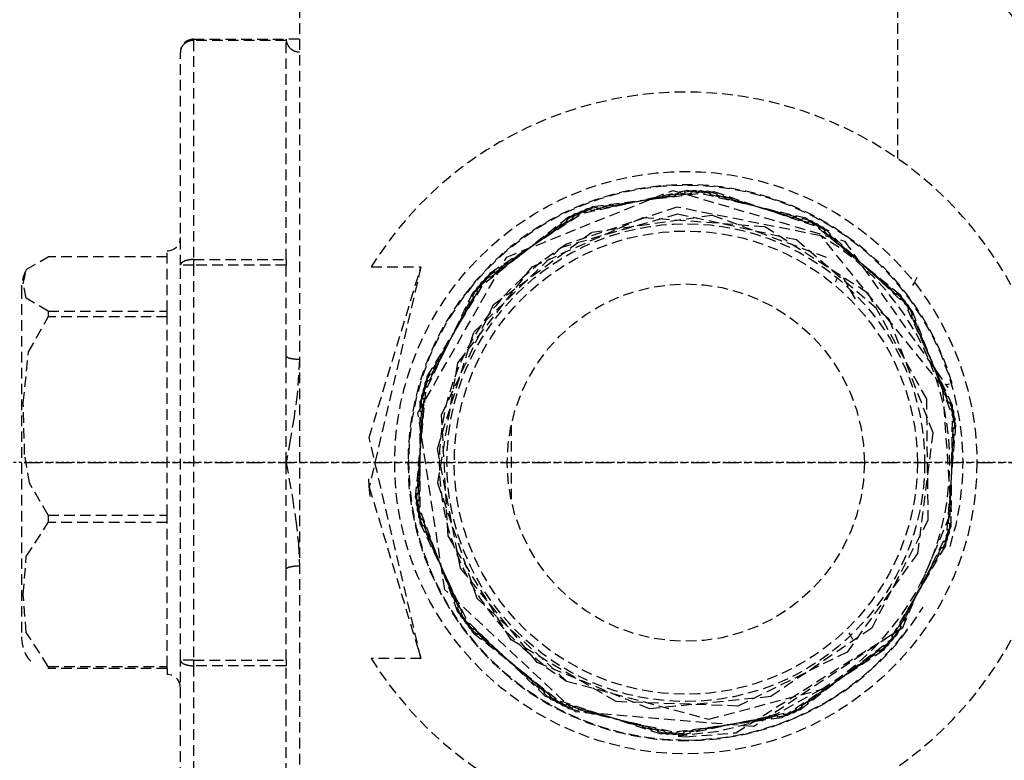
# Model space of a CAD drawing. Extents: x 3952 to 12313, y 4967 to 8115.
# Drawn here: x 10298 to 10335, y 5759 to 5787 of the extents above; entities that cross this region are included whole.
import ezdxf

# ---------------------------------------------------------------- set-up
doc = ezdxf.new("R2010")
doc.units = 0
doc.header["$LTSCALE"] = 0.2
doc.header["$MEASUREMENT"] = 0
for name, pattern in [('CENTER', [6, 3, -1, 1, -1]), ('DASHED', [3, 2, -1]), ('HIDDEN', [0.375, 0.25, -0.125])]:
    doc.linetypes.add(name, pattern=pattern)
doc.layers.get('Defpoints').update_dxf_attribs({"linetype": 'CONTINUOUS'})
doc.layers.add('1', color=7, linetype='CONTINUOUS')
doc.layers.add('Hidden', color=7, linetype='HIDDEN', lineweight=15)
doc.styles.add('style2', font='VNARIAL.TTF', dxfattribs={"height": 30})
doc.dimstyles.new('đá', dxfattribs={"dimtxt": 30, "dimasz": 25, "dimexe": 5, "dimexo": 5, "dimgap": 3, "dimtad": 1, "dimtoh": 1, "dimdec": 0, "dimzin": 0, "dimdsep": 46, "dimtxsty": 'style2', "dimcen": 0.09, "dimadec": 0, "dimazin": 0, "dimtfac": 1, "dimtdec": 0, "dimtofl": 0, "dimtmove": 0, "dimatfit": 3, "dimfxl": 1, "dimtolj": 1, "dimtzin": 0, "dimarcsym": 0})

# ---------------------------------------------------------------- blocks, each defined once
blk = doc.blocks.new('*D206')
at = {"layer": 'Defpoints', "color": 0, "transparency": 16777216}
for p in [(9838.083, 5769.826), (10340.203, 5769.826), (10030.203, 5594.826)]:
    blk.add_point(p, dxfattribs=at)
at = {"layer": 'Hidden', "color": 0, "lineweight": -2, "transparency": 16777216}
for p, q in [((10335.203, 5769.826), (9833.083, 5769.826)), ((9838.083, 5619.826), (9838.083, 5744.826)), ((10025.203, 5594.826), (9833.083, 5594.826))]:
    blk.add_line(p, q, dxfattribs=at)
at = {"layer": 'Hidden', "color": 0, "transparency": 16777216}
for points in [[(9833.916, 5744.826), (9842.249, 5744.826), (9838.083, 5769.826)], [(9833.916, 5619.826), (9842.249, 5619.826), (9838.083, 5594.826)]]:
    blk.add_solid(points, dxfattribs=at)
at = {"layer": 'Hidden', "color": 0, "transparency": 16777216, "insert": (9814.765, 5682.326), "char_height": 30, "attachment_point": 5, "rotation": 90, "style": 'style2'}
blk.add_mtext('\\A1;{\\fArial|b0|i0|c0|p34;175±10}', dxfattribs=at)

msp = doc.modelspace()

# ---------------------------------------------------------------- linework, layer by layer
at = {"layer": '1', "color": 7, "linetype": 'DASHED'}
for p, q in [((10308.103, 5788.826), (10308.103, 5750.826)), ((10330.703, 5788.826), (10330.703, 5781.315)), ((10303.934, 5785.75), (10303.919, 5785.745)), ((10303.949, 5785.755), (10303.934, 5785.75)), ((10303.964, 5785.759), (10303.949, 5785.755)), ((10303.979, 5785.763), (10303.964, 5785.759)), ((10303.994, 5785.766), (10303.979, 5785.763)), ((10304.01, 5785.769), (10303.994, 5785.766)), ((10304.025, 5785.771), (10304.01, 5785.769)), ((10304.041, 5785.773), (10304.025, 5785.771)), ((10304.056, 5785.775), (10304.041, 5785.773)), ((10304.072, 5785.776), (10304.056, 5785.775)), ((10304.088, 5785.776), (10304.072, 5785.776)), ((10304.103, 5785.777), (10304.088, 5785.776)), ((10304.103, 5785.826), (10307.603, 5785.826)), ((10304.103, 5785.826), (10304.103, 5785.777)), ((10307.603, 5785.777), (10304.103, 5785.777)), ((10304.103, 5785.777), (10304.103, 5777.499)), ((10307.603, 5785.826), (10307.603, 5785.777)), ((10307.603, 5785.826), (10307.604, 5785.811)), ((10307.603, 5777.499), (10307.603, 5785.777)), ((10308.103, 5785.826), (10307.604, 5785.826)), ((10307.604, 5785.811), (10307.604, 5785.796)), ((10307.604, 5785.796), (10307.606, 5785.78)), ((10307.606, 5785.78), (10307.607, 5785.765)), ((10307.607, 5785.765), (10307.609, 5785.75)), ((10307.609, 5785.75), (10307.612, 5785.735)), ((10303.607, 5785.383), (10303.606, 5785.368)), ((10303.609, 5785.397), (10303.607, 5785.383)), ((10303.612, 5785.411), (10303.609, 5785.397)), ((10303.615, 5785.424), (10303.612, 5785.411)), ((10303.619, 5785.438), (10303.615, 5785.424)), ((10303.623, 5785.452), (10303.619, 5785.438)), ((10303.628, 5785.465), (10303.623, 5785.452)), ((10303.633, 5785.479), (10303.628, 5785.465)), ((10303.638, 5785.492), (10303.633, 5785.479)), ((10303.644, 5785.505), (10303.638, 5785.492)), ((10303.651, 5785.518), (10303.644, 5785.505)), ((10303.658, 5785.531), (10303.651, 5785.518)), ((10303.665, 5785.543), (10303.658, 5785.531)), ((10303.673, 5785.555), (10303.665, 5785.543)), ((10303.681, 5785.568), (10303.673, 5785.555)), ((10303.69, 5785.579), (10303.681, 5785.568)), ((10303.699, 5785.591), (10303.69, 5785.579)), ((10303.708, 5785.602), (10303.699, 5785.591)), ((10303.718, 5785.613), (10303.708, 5785.602)), ((10303.728, 5785.624), (10303.718, 5785.613)), ((10303.739, 5785.635), (10303.728, 5785.624)), ((10303.75, 5785.645), (10303.739, 5785.635)), ((10303.761, 5785.655), (10303.75, 5785.645)), ((10303.773, 5785.664), (10303.761, 5785.655)), ((10303.785, 5785.673), (10303.773, 5785.664)), ((10303.797, 5785.682), (10303.785, 5785.673)), ((10303.809, 5785.691), (10303.797, 5785.682)), ((10303.822, 5785.699), (10303.809, 5785.691)), ((10303.835, 5785.707), (10303.822, 5785.699)), ((10303.849, 5785.714), (10303.835, 5785.707)), ((10303.862, 5785.721), (10303.849, 5785.714)), ((10303.876, 5785.728), (10303.862, 5785.721)), ((10303.89, 5785.734), (10303.876, 5785.728)), ((10303.905, 5785.74), (10303.89, 5785.734)), ((10303.919, 5785.745), (10303.905, 5785.74)), ((10307.612, 5785.735), (10307.615, 5785.72)), ((10307.615, 5785.72), (10307.619, 5785.706)), ((10307.619, 5785.706), (10307.623, 5785.691)), ((10307.623, 5785.691), (10307.628, 5785.676)), ((10307.628, 5785.676), (10307.633, 5785.662)), ((10307.633, 5785.662), (10307.638, 5785.648)), ((10307.638, 5785.648), (10307.644, 5785.634)), ((10307.644, 5785.634), (10307.651, 5785.62)), ((10307.651, 5785.62), (10307.658, 5785.606)), ((10307.658, 5785.606), (10307.665, 5785.593)), ((10307.665, 5785.593), (10307.673, 5785.579)), ((10307.673, 5785.579), (10307.681, 5785.566)), ((10307.681, 5785.566), (10307.69, 5785.554)), ((10307.69, 5785.554), (10307.699, 5785.541)), ((10307.699, 5785.541), (10307.708, 5785.529)), ((10307.708, 5785.529), (10307.718, 5785.517)), ((10307.718, 5785.517), (10307.728, 5785.505)), ((10307.728, 5785.505), (10307.739, 5785.494)), ((10307.739, 5785.494), (10307.75, 5785.483)), ((10307.75, 5785.483), (10307.761, 5785.473)), ((10307.761, 5785.473), (10307.773, 5785.462)), ((10307.773, 5785.462), (10307.785, 5785.452)), ((10307.785, 5785.452), (10307.797, 5785.443)), ((10307.797, 5785.443), (10307.809, 5785.434)), ((10307.809, 5785.434), (10307.822, 5785.425)), ((10307.822, 5785.425), (10307.835, 5785.417)), ((10307.835, 5785.417), (10307.849, 5785.409)), ((10307.849, 5785.409), (10307.862, 5785.401)), ((10307.862, 5785.401), (10307.876, 5785.394)), ((10307.876, 5785.394), (10307.89, 5785.387)), ((10307.89, 5785.387), (10307.905, 5785.381)), ((10307.905, 5785.381), (10307.919, 5785.375)), ((10307.919, 5785.375), (10307.934, 5785.37)), ((10303.604, 5785.34), (10303.603, 5785.326)), ((10303.603, 5777.282), (10303.603, 5785.326)), ((10303.606, 5785.368), (10303.604, 5785.354)), ((10303.604, 5785.354), (10303.604, 5785.34)), ((10307.934, 5785.37), (10307.949, 5785.365)), ((10307.949, 5785.365), (10307.964, 5785.36)), ((10307.964, 5785.36), (10307.979, 5785.356)), ((10307.979, 5785.356), (10307.994, 5785.353)), ((10307.994, 5785.353), (10308.01, 5785.35)), ((10308.01, 5785.35), (10308.025, 5785.347)), ((10308.025, 5785.347), (10308.041, 5785.345)), ((10308.041, 5785.345), (10308.056, 5785.343)), ((10308.056, 5785.343), (10308.072, 5785.342)), ((10308.072, 5785.342), (10308.088, 5785.341)), ((10308.088, 5785.341), (10308.103, 5785.341)), ((10315.937, 5777.588), (10322.215, 5780.112)), ((10318.291, 5779.13), (10322.773, 5780.123)), ((10318.515, 5779.233), (10323.021, 5780.118)), ((10318.74, 5779.33), (10323.269, 5780.108)), ((10318.967, 5779.422), (10323.517, 5780.091)), ((10319.195, 5779.507), (10323.764, 5780.069)), ((10322.215, 5780.112), (10328.704, 5778.194)), ((10322.773, 5780.123), (10327.24, 5779.07)), ((10323.021, 5780.118), (10327.46, 5778.959)), ((10323.269, 5780.108), (10327.678, 5778.842)), ((10323.517, 5780.091), (10327.893, 5778.72)), ((10323.764, 5780.069), (10328.106, 5778.592)), ((10315.15, 5776.824), (10318.967, 5779.422)), ((10315.319, 5777.003), (10319.195, 5779.507)), ((10322.365, 5779.48), (10318.195, 5778.079)), ((10327.813, 5778.396), (10322.365, 5779.48)), ((10314.67, 5776.268), (10318.291, 5779.13)), ((10314.825, 5776.457), (10318.515, 5779.233)), ((10314.985, 5776.642), (10318.74, 5779.33)), ((10316.9, 5777.225), (10321.095, 5779.091)), ((10317.984, 5777.96), (10322.395, 5779.225)), ((10319.152, 5778.533), (10323.704, 5779.176)), ((10321.095, 5779.091), (10325.688, 5778.744)), ((10322.395, 5779.225), (10326.882, 5778.25)), ((10323.704, 5779.176), (10328.01, 5777.589)), ((10327.24, 5779.07), (10330.822, 5776.16)), ((10325.688, 5778.744), (10329.566, 5776.255)), ((10327.46, 5778.959), (10330.969, 5775.967)), ((10327.678, 5778.842), (10331.111, 5775.771)), ((10327.893, 5778.72), (10331.249, 5775.57)), ((10315.439, 5775.798), (10319.152, 5778.533)), ((10332.411, 5772.685), (10327.813, 5778.396)), ((10314.692, 5774.751), (10317.984, 5777.96)), ((10318.195, 5778.079), (10317.237, 5777.409)), ((10326.882, 5778.25), (10330.381, 5775.256)), ((10328.704, 5778.194), (10332.602, 5772.664)), ((10297.782, 5777.119), (10298.612, 5777.602)), ((10303.103, 5777.602), (10298.612, 5777.602)), ((10303.103, 5775.549), (10303.103, 5777.826)), ((10312.581, 5771.714), (10315.937, 5777.588)), ((10303.604, 5777.289), (10303.603, 5777.282)), ((10303.603, 5762.37), (10303.603, 5777.282)), ((10304.103, 5777.282), (10303.603, 5777.282)), ((10303.606, 5777.302), (10303.604, 5777.296)), ((10303.604, 5777.296), (10303.604, 5777.289)), ((10303.607, 5777.309), (10303.606, 5777.302)), ((10303.609, 5777.316), (10303.607, 5777.309)), ((10303.612, 5777.323), (10303.609, 5777.316)), ((10303.615, 5777.329), (10303.612, 5777.323)), ((10303.619, 5777.336), (10303.615, 5777.329)), ((10303.623, 5777.342), (10303.619, 5777.336)), ((10303.628, 5777.349), (10303.623, 5777.342)), ((10303.633, 5777.355), (10303.628, 5777.349)), ((10303.638, 5777.362), (10303.633, 5777.355)), ((10303.644, 5777.368), (10303.638, 5777.362)), ((10303.651, 5777.374), (10303.644, 5777.368)), ((10303.658, 5777.38), (10303.651, 5777.374)), ((10303.665, 5777.386), (10303.658, 5777.38)), ((10303.673, 5777.392), (10303.665, 5777.386)), ((10303.681, 5777.398), (10303.673, 5777.392)), ((10303.69, 5777.404), (10303.681, 5777.398)), ((10303.699, 5777.409), (10303.69, 5777.404)), ((10303.708, 5777.415), (10303.699, 5777.409)), ((10303.718, 5777.42), (10303.708, 5777.415)), ((10303.728, 5777.425), (10303.718, 5777.42)), ((10303.739, 5777.43), (10303.728, 5777.425)), ((10303.75, 5777.435), (10303.739, 5777.43)), ((10303.761, 5777.44), (10303.75, 5777.435)), ((10303.773, 5777.445), (10303.761, 5777.44)), ((10303.785, 5777.449), (10303.773, 5777.445)), ((10303.797, 5777.453), (10303.785, 5777.449)), ((10303.809, 5777.457), (10303.797, 5777.453)), ((10303.822, 5777.461), (10303.809, 5777.457)), ((10303.835, 5777.465), (10303.822, 5777.461)), ((10303.849, 5777.469), (10303.835, 5777.465)), ((10303.862, 5777.472), (10303.849, 5777.469)), ((10303.876, 5777.475), (10303.862, 5777.472)), ((10303.89, 5777.478), (10303.876, 5777.475)), ((10303.905, 5777.481), (10303.89, 5777.478)), ((10303.919, 5777.483), (10303.905, 5777.481)), ((10303.934, 5777.486), (10303.919, 5777.483)), ((10303.949, 5777.488), (10303.934, 5777.486)), ((10303.964, 5777.49), (10303.949, 5777.488)), ((10303.979, 5777.492), (10303.964, 5777.49)), ((10303.994, 5777.493), (10303.979, 5777.492)), ((10304.01, 5777.495), (10303.994, 5777.493)), ((10304.025, 5777.496), (10304.01, 5777.495)), ((10304.041, 5777.497), (10304.025, 5777.496)), ((10304.056, 5777.498), (10304.041, 5777.497)), ((10304.072, 5777.498), (10304.056, 5777.498)), ((10304.088, 5777.499), (10304.072, 5777.498)), ((10304.103, 5777.499), (10304.088, 5777.499)), ((10304.103, 5777.499), (10304.103, 5777.282)), ((10304.103, 5777.499), (10307.603, 5777.499)), ((10304.103, 5777.282), (10304.103, 5762.37)), ((10307.603, 5777.282), (10304.103, 5777.282)), ((10307.603, 5777.499), (10307.603, 5777.282)), ((10307.603, 5773.857), (10307.603, 5777.282)), ((10310.733, 5770.777), (10312.695, 5777.225)), ((10312.695, 5777.225), (10310.737, 5768.903)), ((10310.818, 5777.225), (10312.695, 5777.225)), ((10314.089, 5773.598), (10316.9, 5777.225)), ((10317.237, 5777.409), (10316.545, 5776.816)), ((10297.662, 5776.576), (10297.782, 5777.119)), ((10312.859, 5772.846), (10315.15, 5776.824)), ((10312.934, 5773.082), (10315.319, 5777.003)), ((10297.781, 5776.034), (10297.662, 5776.576)), ((10312.725, 5772.368), (10314.825, 5776.457)), ((10312.789, 5772.607), (10314.985, 5776.642)), ((10328.384, 5776.72), (10328.341, 5776.646)), ((10328.438, 5776.815), (10328.384, 5776.72)), ((10328.856, 5776.462), (10328.652, 5776.815)), ((10329.115, 5776.011), (10328.856, 5776.462)), ((10331.342, 5776.648), (10331.266, 5776.516)), ((10331.438, 5776.815), (10331.342, 5776.648)), ((10297.603, 5776.409), (10297.603, 5763.243)), ((10312.666, 5772.127), (10314.67, 5776.268)), ((10329.566, 5776.255), (10331.793, 5772.237)), ((10330.822, 5776.16), (10332.77, 5771.991)), ((10298.612, 5775.549), (10297.781, 5776.034)), ((10313.476, 5771.638), (10315.439, 5775.798)), ((10330.969, 5775.967), (10332.82, 5771.748)), ((10331.111, 5775.771), (10332.863, 5771.505)), ((10297.866, 5774.008), (10298.612, 5775.341)), ((10298.612, 5775.549), (10298.612, 5775.341)), ((10298.612, 5775.549), (10303.103, 5775.549)), ((10303.103, 5775.341), (10298.612, 5775.341)), ((10303.103, 5775.341), (10303.103, 5775.549)), ((10303.103, 5767.846), (10303.103, 5775.341)), ((10331.249, 5775.57), (10332.9, 5771.261)), ((10330.381, 5775.256), (10332.039, 5770.956)), ((10313.314, 5770.35), (10314.692, 5774.751)), ((10297.668, 5772.092), (10297.866, 5774.008)), ((10307.603, 5769.826), (10307.603, 5773.857)), ((10307.603, 5773.857), (10307.604, 5773.853)), ((10307.604, 5773.853), (10307.604, 5773.85)), ((10307.604, 5773.85), (10307.606, 5773.846)), ((10307.606, 5773.846), (10307.607, 5773.842)), ((10307.607, 5773.842), (10307.609, 5773.838)), ((10307.609, 5773.838), (10307.612, 5773.834)), ((10307.612, 5773.834), (10307.615, 5773.831)), ((10307.615, 5773.831), (10307.619, 5773.827)), ((10307.619, 5773.827), (10307.623, 5773.823)), ((10307.623, 5773.823), (10307.628, 5773.819)), ((10307.628, 5773.819), (10307.633, 5773.816)), ((10307.633, 5773.816), (10307.638, 5773.812)), ((10307.638, 5773.812), (10307.644, 5773.809)), ((10307.644, 5773.809), (10307.651, 5773.805)), ((10307.651, 5773.805), (10307.658, 5773.802)), ((10307.658, 5773.802), (10307.665, 5773.798)), ((10307.665, 5773.798), (10307.673, 5773.795)), ((10307.673, 5773.795), (10307.681, 5773.792)), ((10307.681, 5773.792), (10307.69, 5773.789)), ((10307.69, 5773.789), (10307.699, 5773.785)), ((10307.699, 5773.785), (10307.708, 5773.782)), ((10307.708, 5773.782), (10307.718, 5773.779)), ((10307.718, 5773.779), (10307.728, 5773.776)), ((10307.728, 5773.776), (10307.739, 5773.774)), ((10307.739, 5773.774), (10307.75, 5773.771)), ((10307.75, 5773.771), (10307.761, 5773.768)), ((10307.761, 5773.768), (10307.773, 5773.766)), ((10307.773, 5773.766), (10307.785, 5773.763)), ((10307.785, 5773.763), (10307.797, 5773.761)), ((10307.797, 5773.761), (10307.809, 5773.758)), ((10307.809, 5773.758), (10307.822, 5773.756)), ((10307.822, 5773.756), (10307.835, 5773.754)), ((10307.835, 5773.754), (10307.849, 5773.752)), ((10307.849, 5773.752), (10307.862, 5773.75)), ((10307.862, 5773.75), (10307.876, 5773.748)), ((10307.876, 5773.748), (10307.89, 5773.747)), ((10307.89, 5773.747), (10307.905, 5773.745)), ((10307.905, 5773.745), (10307.919, 5773.744)), ((10307.919, 5773.744), (10307.934, 5773.742)), ((10307.934, 5773.742), (10307.949, 5773.741)), ((10307.949, 5773.741), (10307.964, 5773.74)), ((10307.964, 5773.74), (10307.979, 5773.739)), ((10307.979, 5773.739), (10307.994, 5773.738)), ((10307.994, 5773.738), (10308.01, 5773.737)), ((10308.01, 5773.737), (10308.025, 5773.737)), ((10308.103, 5773.735), (10308.015, 5772.409)), ((10308.025, 5773.737), (10308.041, 5773.736)), ((10308.041, 5773.736), (10308.056, 5773.736)), ((10308.056, 5773.736), (10308.072, 5773.735)), ((10308.072, 5773.735), (10308.088, 5773.735)), ((10308.088, 5773.735), (10308.103, 5773.735)), ((10313.331, 5769.064), (10314.089, 5773.598)), ((10312.49, 5768.513), (10312.934, 5773.082)), ((10312.524, 5768.269), (10312.859, 5772.846)), ((10332.572, 5772.766), (10332.558, 5772.762)), ((10332.647, 5772.789), (10332.572, 5772.766)), ((10332.647, 5772.789), (10332.649, 5772.789)), ((10332.649, 5772.789), (10332.647, 5772.789)), ((10332.649, 5772.789), (10332.649, 5772.789)), ((10332.649, 5772.789), (10332.649, 5772.789)), ((10332.649, 5772.789), (10332.649, 5772.789)), ((10332.649, 5772.789), (10332.649, 5772.789)), ((10332.649, 5772.789), (10332.649, 5772.789)), ((10332.649, 5772.789), (10332.649, 5772.789)), ((10308.015, 5772.409), (10307.898, 5771.549)), ((10312.565, 5768.026), (10312.789, 5772.607)), ((10312.611, 5767.783), (10312.725, 5772.368)), ((10332.74, 5767.963), (10332.411, 5772.685)), ((10297.719, 5770.134), (10297.668, 5772.092)), ((10312.663, 5767.54), (10312.666, 5772.127)), ((10331.793, 5772.237), (10331.852, 5767.649)), ((10332.77, 5771.991), (10332.712, 5767.405)), ((10313.593, 5765.026), (10312.581, 5771.714)), ((10313.717, 5767.056), (10313.476, 5771.638)), ((10332.82, 5771.748), (10332.651, 5767.164)), ((10307.898, 5771.549), (10307.756, 5770.689)), ((10316.103, 5771.242), (10316.103, 5768.412)), ((10332.9, 5771.261), (10332.511, 5766.688)), ((10332.863, 5771.505), (10332.584, 5766.925)), ((10332.039, 5770.956), (10331.46, 5766.399)), ((10307.756, 5770.689), (10307.603, 5769.826)), ((10312.695, 5762.427), (10310.733, 5770.777)), ((10297.9, 5769.045), (10297.719, 5770.134)), ((10314.189, 5765.834), (10313.314, 5770.35)), ((10307.603, 5765.795), (10307.603, 5769.826)), ((10307.603, 5769.826), (10307.836, 5768.494)), ((10298.612, 5767.846), (10297.9, 5769.045)), ((10310.742, 5768.925), (10310.721, 5769.219)), ((10314.82, 5764.699), (10313.331, 5769.064)), ((10310.737, 5768.903), (10312.695, 5762.427)), ((10310.78, 5768.551), (10310.742, 5768.925)), ((10307.836, 5768.494), (10307.966, 5767.634)), ((10314.09, 5764.183), (10312.49, 5768.513)), ((10314.226, 5763.981), (10312.524, 5768.269)), ((10314.366, 5763.783), (10312.565, 5768.026)), ((10330.903, 5763.597), (10332.74, 5767.963)), ((10297.782, 5766.283), (10298.612, 5767.565)), ((10298.612, 5767.846), (10303.103, 5767.846)), ((10298.612, 5767.846), (10298.612, 5767.565)), ((10303.103, 5767.565), (10298.612, 5767.565)), ((10303.103, 5767.565), (10303.103, 5767.846)), ((10303.103, 5762.123), (10303.103, 5767.565)), ((10307.966, 5767.634), (10308.063, 5766.774)), ((10314.511, 5763.588), (10312.611, 5767.783)), ((10314.66, 5763.396), (10312.663, 5767.54)), ((10331.852, 5767.649), (10329.728, 5763.575)), ((10332.651, 5767.164), (10330.502, 5763.102)), ((10332.712, 5767.405), (10330.66, 5763.29)), ((10308.063, 5766.774), (10308.103, 5765.917)), ((10316.099, 5763.132), (10313.717, 5767.056)), ((10332.584, 5766.925), (10330.34, 5762.918)), ((10332.511, 5766.688), (10330.173, 5762.738)), ((10297.662, 5764.846), (10297.782, 5766.283)), ((10331.46, 5766.399), (10328.796, 5762.663)), ((10307.604, 5765.799), (10307.603, 5765.795)), ((10307.603, 5762.37), (10307.603, 5765.795)), ((10307.606, 5765.806), (10307.604, 5765.803)), ((10307.604, 5765.803), (10307.604, 5765.799)), ((10307.607, 5765.81), (10307.606, 5765.806)), ((10307.609, 5765.814), (10307.607, 5765.81)), ((10307.612, 5765.818), (10307.609, 5765.814)), ((10307.615, 5765.822), (10307.612, 5765.818)), ((10307.619, 5765.825), (10307.615, 5765.822)), ((10307.623, 5765.829), (10307.619, 5765.825)), ((10307.628, 5765.833), (10307.623, 5765.829)), ((10307.633, 5765.836), (10307.628, 5765.833)), ((10307.638, 5765.84), (10307.633, 5765.836)), ((10307.644, 5765.843), (10307.638, 5765.84)), ((10307.651, 5765.847), (10307.644, 5765.843)), ((10307.658, 5765.85), (10307.651, 5765.847)), ((10307.665, 5765.854), (10307.658, 5765.85)), ((10307.673, 5765.857), (10307.665, 5765.854)), ((10307.681, 5765.86), (10307.673, 5765.857)), ((10307.69, 5765.864), (10307.681, 5765.86)), ((10307.699, 5765.867), (10307.69, 5765.864)), ((10307.708, 5765.87), (10307.699, 5765.867)), ((10307.718, 5765.873), (10307.708, 5765.87)), ((10307.728, 5765.876), (10307.718, 5765.873)), ((10307.739, 5765.879), (10307.728, 5765.876)), ((10307.75, 5765.881), (10307.739, 5765.879)), ((10307.761, 5765.884), (10307.75, 5765.881)), ((10307.773, 5765.887), (10307.761, 5765.884)), ((10307.785, 5765.889), (10307.773, 5765.887)), ((10307.797, 5765.891), (10307.785, 5765.889)), ((10307.809, 5765.894), (10307.797, 5765.891)), ((10307.822, 5765.896), (10307.809, 5765.894)), ((10307.835, 5765.898), (10307.822, 5765.896)), ((10307.849, 5765.9), (10307.835, 5765.898)), ((10307.862, 5765.902), (10307.849, 5765.9)), ((10307.876, 5765.904), (10307.862, 5765.902)), ((10307.89, 5765.905), (10307.876, 5765.904)), ((10307.905, 5765.907), (10307.89, 5765.905)), ((10307.919, 5765.909), (10307.905, 5765.907)), ((10307.934, 5765.91), (10307.919, 5765.909)), ((10307.949, 5765.911), (10307.934, 5765.91)), ((10307.964, 5765.912), (10307.949, 5765.911)), ((10307.979, 5765.913), (10307.964, 5765.912)), ((10307.994, 5765.914), (10307.979, 5765.913)), ((10308.01, 5765.915), (10307.994, 5765.914)), ((10308.025, 5765.916), (10308.01, 5765.915)), ((10308.041, 5765.916), (10308.025, 5765.916)), ((10308.056, 5765.917), (10308.041, 5765.916)), ((10308.072, 5765.917), (10308.056, 5765.917)), ((10308.088, 5765.917), (10308.072, 5765.917)), ((10308.103, 5765.917), (10308.088, 5765.917)), ((10317.092, 5762.28), (10314.189, 5765.834)), ((10318.536, 5760.41), (10313.593, 5765.026)), ((10297.781, 5763.41), (10297.662, 5764.846)), ((10318.195, 5761.574), (10314.82, 5764.699)), ((10317.407, 5760.996), (10314.09, 5764.183)), ((10317.621, 5760.871), (10314.226, 5763.981)), ((10317.837, 5760.751), (10314.366, 5763.783)), ((10318.056, 5760.637), (10314.511, 5763.588)), ((10324.599, 5759.623), (10330.903, 5763.597)), ((10330.903, 5763.597), (10325.274, 5759.855)), ((10329.728, 5763.575), (10325.912, 5760.987)), ((10298.612, 5762.123), (10297.781, 5763.41)), ((10318.278, 5760.528), (10314.66, 5763.396)), ((10320.067, 5760.799), (10316.099, 5763.132)), ((10330.502, 5763.102), (10326.779, 5760.37)), ((10330.66, 5763.29), (10327.004, 5760.47)), ((10328.862, 5763.403), (10328.941, 5763.266)), ((10328.941, 5763.266), (10329.003, 5763.158)), ((10316.545, 5762.836), (10317.436, 5762.092)), ((10330.173, 5762.738), (10326.326, 5760.187)), ((10330.34, 5762.918), (10326.553, 5760.276)), ((10297.765, 5762.566), (10297.852, 5762.432)), ((10297.852, 5762.432), (10297.955, 5762.328)), ((10303.603, 5754.326), (10303.603, 5762.37)), ((10304.103, 5762.37), (10303.603, 5762.37)), ((10303.603, 5762.37), (10303.604, 5762.363)), ((10303.604, 5762.363), (10303.604, 5762.357)), ((10303.604, 5762.357), (10303.606, 5762.35)), ((10303.606, 5762.35), (10303.607, 5762.343)), ((10303.607, 5762.343), (10303.609, 5762.336)), ((10303.609, 5762.336), (10303.612, 5762.33)), ((10303.612, 5762.33), (10303.615, 5762.323)), ((10303.615, 5762.323), (10303.619, 5762.316)), ((10303.619, 5762.316), (10303.623, 5762.31)), ((10303.623, 5762.31), (10303.628, 5762.303)), ((10304.103, 5762.37), (10307.603, 5762.37)), ((10304.103, 5762.37), (10304.103, 5762.153)), ((10307.603, 5762.37), (10307.603, 5762.153)), ((10312.695, 5762.427), (10310.818, 5762.427)), ((10328.796, 5762.663), (10324.675, 5760.631)), ((10298.612, 5762.123), (10298.612, 5762.05)), ((10298.612, 5762.123), (10303.103, 5762.123)), ((10303.103, 5762.05), (10298.612, 5762.05)), ((10303.103, 5762.05), (10303.103, 5762.123)), ((10303.103, 5762.05), (10303.103, 5761.826)), ((10303.628, 5762.303), (10303.633, 5762.297)), ((10303.633, 5762.297), (10303.638, 5762.29)), ((10303.638, 5762.29), (10303.644, 5762.284)), ((10303.644, 5762.284), (10303.651, 5762.278)), ((10303.651, 5762.278), (10303.658, 5762.272)), ((10303.658, 5762.272), (10303.665, 5762.266)), ((10303.665, 5762.266), (10303.673, 5762.26)), ((10303.673, 5762.26), (10303.681, 5762.254)), ((10303.681, 5762.254), (10303.69, 5762.248)), ((10303.69, 5762.248), (10303.699, 5762.243)), ((10303.699, 5762.243), (10303.708, 5762.237)), ((10303.708, 5762.237), (10303.718, 5762.232)), ((10303.718, 5762.232), (10303.728, 5762.227)), ((10303.728, 5762.227), (10303.739, 5762.222)), ((10303.739, 5762.222), (10303.75, 5762.217)), ((10303.75, 5762.217), (10303.761, 5762.212)), ((10303.761, 5762.212), (10303.773, 5762.208)), ((10303.773, 5762.208), (10303.785, 5762.203)), ((10303.785, 5762.203), (10303.797, 5762.199)), ((10303.797, 5762.199), (10303.809, 5762.195)), ((10303.809, 5762.195), (10303.822, 5762.191)), ((10303.822, 5762.191), (10303.835, 5762.187)), ((10303.835, 5762.187), (10303.849, 5762.184)), ((10303.849, 5762.184), (10303.862, 5762.18)), ((10303.862, 5762.18), (10303.876, 5762.177)), ((10303.876, 5762.177), (10303.89, 5762.174)), ((10303.89, 5762.174), (10303.905, 5762.171)), ((10303.905, 5762.171), (10303.919, 5762.169)), ((10303.919, 5762.169), (10303.934, 5762.166)), ((10303.934, 5762.166), (10303.949, 5762.164)), ((10303.949, 5762.164), (10303.964, 5762.162)), ((10303.964, 5762.162), (10303.979, 5762.16)), ((10303.979, 5762.16), (10303.994, 5762.159)), ((10303.994, 5762.159), (10304.01, 5762.157)), ((10304.01, 5762.157), (10304.025, 5762.156)), ((10304.025, 5762.156), (10304.041, 5762.155)), ((10304.041, 5762.155), (10304.056, 5762.154)), ((10304.056, 5762.154), (10304.072, 5762.154)), ((10304.072, 5762.154), (10304.088, 5762.154)), ((10304.088, 5762.154), (10304.103, 5762.153)), ((10307.603, 5762.153), (10304.103, 5762.153)), ((10304.103, 5762.153), (10304.103, 5753.875)), ((10307.603, 5753.875), (10307.603, 5762.153)), ((10321.333, 5760.523), (10317.092, 5762.28)), ((10317.436, 5762.092), (10318.195, 5761.574)), ((10318.195, 5761.574), (10323.57, 5760.134)), ((10323.57, 5760.134), (10327.813, 5761.256)), ((10327.813, 5761.256), (10326.203, 5760.365)), ((10321.766, 5759.572), (10317.407, 5760.996)), ((10322.013, 5759.552), (10317.621, 5760.871)), ((10325.912, 5760.987), (10321.333, 5760.523)), ((10322.261, 5759.538), (10317.837, 5760.751)), ((10322.509, 5759.531), (10318.056, 5760.637)), ((10322.758, 5759.529), (10318.278, 5760.528)), ((10324.675, 5760.631), (10320.067, 5760.799)), ((10327.004, 5760.47), (10322.509, 5759.531)), ((10325.274, 5759.855), (10318.536, 5760.41)), ((10326.326, 5760.187), (10321.766, 5759.572)), ((10326.553, 5760.276), (10322.013, 5759.552)), ((10326.779, 5760.37), (10322.261, 5759.538)), ((10326.203, 5760.365), (10325.086, 5759.953)), ((10325.086, 5759.953), (10323.937, 5759.674)), ((10322.416, 5759.498), (10322.414, 5759.496)), ((10322.414, 5759.496), (10322.415, 5759.494)), ((10322.415, 5759.494), (10322.417, 5759.494)), ((10322.421, 5759.501), (10322.416, 5759.498)), ((10322.417, 5759.494), (10322.419, 5759.492)), ((10322.419, 5759.492), (10322.424, 5759.491)), ((10322.487, 5759.51), (10322.421, 5759.501)), ((10322.424, 5759.491), (10322.542, 5759.476)), ((10322.758, 5759.529), (10322.487, 5759.51)), ((10322.542, 5759.476), (10322.701, 5759.467)), ((10322.701, 5759.467), (10324.599, 5759.623)), ((10323.937, 5759.674), (10322.758, 5759.529))]:
    msp.add_line(p, q, dxfattribs=at)
at = {"layer": '1', "color": 7, "linetype": 'CENTER'}
msp.add_line((10297.703, 5769.826), (10382.703, 5769.826), dxfattribs=at)
at = {"layer": '1', "color": 7, "linetype": 'DASHED'}
for radius in [11, 9.025, 8.75, 6.75]:
    msp.add_circle((10322.703, 5769.826), radius, dxfattribs=at)
for centre, radius, start, end in [((10340.203, 5769.826), 20, 248.3944, 111.7013), ((10330.703, 5783.326), 5.5, 0, 90), ((10304.103, 5785.326), 0.5, 90, 180), ((10322.703, 5769.826), 14, 211.9057, 148.0943), ((10322.703, 5769.826), 10.5, 16.5712, 180), ((10322.703, 5769.826), 10.478, 342.4162, 270), ((10303.103, 5778.326), 0.5, 270, 0), ((10322.703, 5769.826), 9.978, 300.8025, 59.1975), ((10299.103, 5776.409), 1.5, 153.0419, 180), ((10322.703, 5769.826), 9.316, 131.383, 228.617), ((10322.703, 5769.826), 10.5, 180, 328.6631), ((10322.703, 5769.826), 10.478, 270, 323.2125), ((10299.103, 5763.243), 1.5, 180, 206.9544), ((10303.103, 5761.326), 0.5, 0, 90)]:
    msp.add_arc(centre, radius, start, end, dxfattribs=at)

# ---------------------------------------------------------------- dimensions: what is measured, and where the dimension line sits
at = {"layer": 'Hidden', "color": 7}
dim = msp.add_linear_dim(base=(9838.083, 5769.826), p1=(10030.203, 5594.826), p2=(10340.203, 5769.826), angle=90, text='{\\fArial|b0|i0|c0|p34;<>±10}', dimstyle='đá', override={"dimgap": 8}, dxfattribs=at)
dim.commit()
dim.dimension.update_dxf_attribs({"geometry": '*D206', "text_midpoint": (9838.083, 5682.326), "dimtype": 160})

doc.saveas('drawing.dxf')
